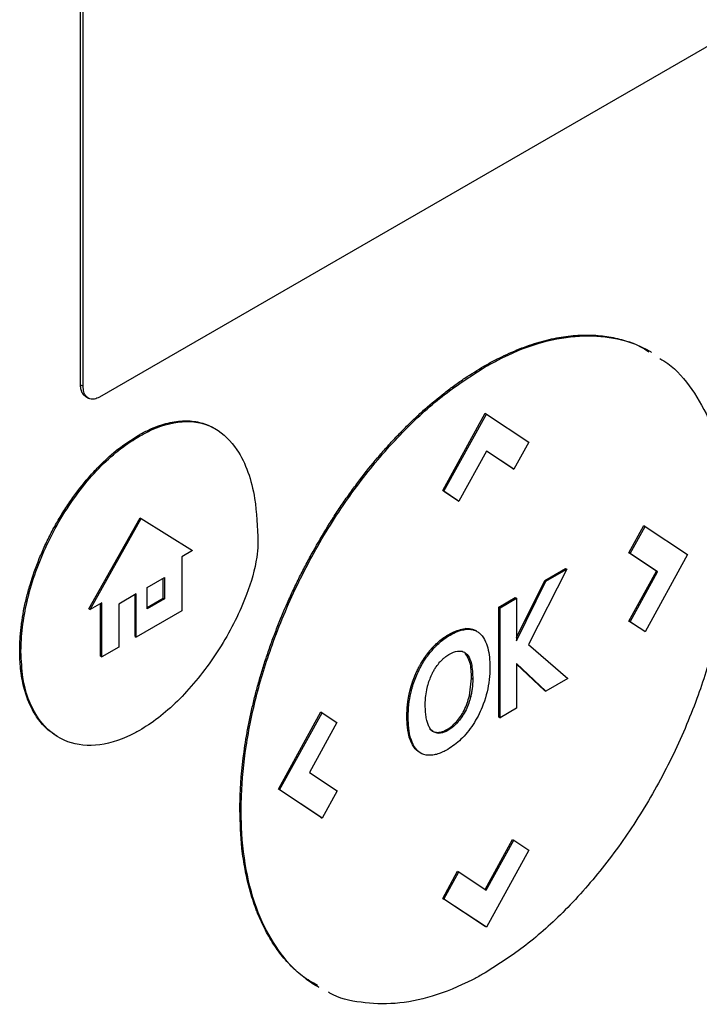
# Model space of a CAD drawing. Extents: x 0.4 to 10.6, y 0.4 to 8.1.
# Drawn here: x 3.9 to 4, y 6.6 to 6.7 of the extents above; entities that cross this region are included whole.
import ezdxf

# ---------------------------------------------------------------- set-up
doc = ezdxf.new("R2010")
doc.units = 0
doc.linetypes.add('SLD-SOLID', pattern=[0])
doc.layers.get('0').update_dxf_attribs({"linetype": 'CONTINUOUS'})

msp = doc.modelspace()

# ---------------------------------------------------------------- linework, layer by layer
at = {"color": 7, "linetype": 'SLD-SOLID'}
for p, q in [((3.920921, 6.700741), (3.920921, 6.760575)), ((3.921136, 6.700617), (3.921136, 6.760452)), ((3.987797, 6.737375), (3.922524, 6.699694)), ((3.954949, 6.702304), (3.955056, 6.702242)), ((3.920921, 6.700741), (3.921136, 6.700617)), ((3.921366, 6.699736), (3.92158, 6.699612)), ((3.95147, 6.691822), (3.955049, 6.698333)), ((3.951577, 6.691761), (3.955156, 6.698271)), ((3.955049, 6.698333), (3.955156, 6.698271)), ((3.955156, 6.698271), (3.958735, 6.695893)), ((3.925892, 6.696402), (3.925785, 6.696464)), ((3.958735, 6.695893), (3.957476, 6.693604)), ((3.955162, 6.695144), (3.952842, 6.690921)), ((3.957368, 6.693666), (3.955159, 6.695137)), ((3.957476, 6.693604), (3.955162, 6.695144)), ((3.957368, 6.693666), (3.957476, 6.693604)), ((3.952734, 6.690983), (3.95147, 6.691822)), ((3.951577, 6.691761), (3.95147, 6.691822)), ((3.951577, 6.691761), (3.952842, 6.690921)), ((3.952734, 6.690983), (3.952842, 6.690921)), ((3.921626, 6.681831), (3.925939, 6.689513)), ((3.921733, 6.681769), (3.926046, 6.689451)), ((3.925939, 6.689513), (3.926046, 6.689451)), ((3.926046, 6.689451), (3.93036, 6.686749)), ((3.967176, 6.686552), (3.968439, 6.688849)), ((3.968439, 6.688849), (3.968546, 6.688787)), ((3.967284, 6.68649), (3.968546, 6.688787)), ((3.968546, 6.688787), (3.972125, 6.686407)), ((3.93036, 6.686749), (3.929456, 6.686228)), ((3.969496, 6.685005), (3.967176, 6.686552)), ((3.967176, 6.686552), (3.967284, 6.68649)), ((3.969603, 6.684943), (3.967284, 6.68649)), ((3.972125, 6.686407), (3.968546, 6.679897)), ((3.929456, 6.686228), (3.929456, 6.681653)), ((3.961937, 6.685165), (3.958718, 6.678811)), ((3.960075, 6.684214), (3.96183, 6.685227)), ((3.960183, 6.684152), (3.961937, 6.685165)), ((3.96183, 6.685227), (3.961937, 6.685165)), ((3.967182, 6.680797), (3.969496, 6.685005)), ((3.967289, 6.680735), (3.969603, 6.684943)), ((3.969496, 6.685005), (3.969603, 6.684943)), ((3.926541, 6.683612), (3.928007, 6.684458)), ((3.9279, 6.68272), (3.9279, 6.684396)), ((3.928007, 6.684458), (3.928007, 6.682658)), ((3.957696, 6.679399), (3.960075, 6.684214)), ((3.957696, 6.679121), (3.960183, 6.684152)), ((3.960075, 6.684214), (3.960183, 6.684152)), ((3.925624, 6.683084), (3.924142, 6.682228)), ((3.925517, 6.679502), (3.925517, 6.683022)), ((3.925624, 6.67944), (3.925624, 6.683084)), ((3.926541, 6.681811), (3.926541, 6.683612)), ((3.922724, 6.682342), (3.921733, 6.681769)), ((3.922617, 6.677828), (3.922617, 6.68228)), ((3.922724, 6.677766), (3.922724, 6.682342)), ((3.924142, 6.682228), (3.924142, 6.678585)), ((3.926541, 6.681935), (3.9279, 6.68272)), ((3.928007, 6.682658), (3.926541, 6.681811)), ((3.9279, 6.68272), (3.928007, 6.682658)), ((3.956199, 6.681977), (3.957589, 6.682779)), ((3.956307, 6.681915), (3.957696, 6.682717)), ((3.957589, 6.682779), (3.957696, 6.682717)), ((3.957696, 6.682717), (3.957696, 6.679121)), ((3.921626, 6.681831), (3.921733, 6.681769)), ((3.929456, 6.681653), (3.925624, 6.67944)), ((3.956199, 6.672694), (3.956199, 6.681977)), ((3.956307, 6.681915), (3.956199, 6.681977)), ((3.956307, 6.672633), (3.956307, 6.681915)), ((3.968439, 6.679959), (3.967182, 6.680797)), ((3.967182, 6.680797), (3.967289, 6.680735)), ((3.968546, 6.679897), (3.967289, 6.680735)), ((3.953472, 6.680102), (3.953365, 6.680163)), ((3.954342, 6.679933), (3.954235, 6.679995)), ((3.968546, 6.679897), (3.968439, 6.679959)), ((3.925517, 6.679502), (3.925624, 6.67944)), ((3.915787, 6.678274), (3.915894, 6.678212)), ((3.924142, 6.678585), (3.922724, 6.677766)), ((3.950623, 6.678561), (3.95073, 6.678499)), ((3.953368, 6.678087), (3.953475, 6.678025)), ((3.958718, 6.678811), (3.962041, 6.675943)), ((3.922617, 6.677828), (3.922724, 6.677766)), ((3.96017, 6.674863), (3.957696, 6.677202)), ((3.957696, 6.677202), (3.957696, 6.673434)), ((3.960063, 6.674925), (3.957696, 6.677162)), ((3.953728, 6.674478), (3.953902, 6.675964)), ((3.953902, 6.675964), (3.95401, 6.675902)), ((3.962041, 6.675943), (3.96017, 6.674863)), ((3.948725, 6.67497), (3.948833, 6.674908)), ((3.960063, 6.674925), (3.96017, 6.674863)), ((3.953728, 6.674478), (3.953835, 6.674416)), ((3.937609, 6.666608), (3.941187, 6.673117)), ((3.937716, 6.666546), (3.941294, 6.673055)), ((3.941187, 6.673117), (3.941294, 6.673055)), ((3.941294, 6.673055), (3.942551, 6.672217)), ((3.957696, 6.673434), (3.956307, 6.672633)), ((3.942551, 6.672217), (3.940238, 6.668009)), ((3.948454, 6.672767), (3.948561, 6.672705)), ((3.952736, 6.672235), (3.952629, 6.672297)), ((3.956199, 6.672694), (3.956307, 6.672633)), ((3.951004, 6.67139), (3.951111, 6.671328)), ((3.948654, 6.671005), (3.948761, 6.670943)), ((3.940238, 6.668009), (3.942557, 6.666462)), ((3.941187, 6.664227), (3.937609, 6.666608)), ((3.937716, 6.666546), (3.937609, 6.666608)), ((3.941294, 6.664165), (3.937716, 6.666546)), ((3.942557, 6.666462), (3.941294, 6.664165)), ((3.934365, 6.664853), (3.934472, 6.664791)), ((3.941187, 6.664227), (3.941294, 6.664165)), ((3.955047, 6.658143), (3.957364, 6.662358)), ((3.95515, 6.658074), (3.957471, 6.662296)), ((3.957364, 6.662358), (3.957471, 6.662296)), ((3.957471, 6.662296), (3.958735, 6.661456)), ((3.958735, 6.661456), (3.955156, 6.654945)), ((3.95147, 6.657385), (3.952731, 6.659676)), ((3.951577, 6.657323), (3.952838, 6.659614)), ((3.952731, 6.659676), (3.952838, 6.659614)), ((3.952838, 6.659614), (3.95515, 6.658074)), ((3.955049, 6.655007), (3.95147, 6.657385)), ((3.95147, 6.657385), (3.951577, 6.657323)), ((3.955156, 6.654945), (3.951577, 6.657323)), ((3.955156, 6.654945), (3.955049, 6.655007))]:
    msp.add_line(p, q, dxfattribs=at)
for points, knots in [([(3.954949, 6.702304), (3.95502, 6.702345), (3.955377, 6.70255), (3.956307, 6.70305), (3.957447, 6.703577), (3.958575, 6.704009), (3.959694, 6.704378), (3.960796, 6.704651), (3.961873, 6.704826), (3.962667, 6.704909), (3.963446, 6.704944), (3.964208, 6.70493), (3.965202, 6.704849), (3.966159, 6.704674), (3.967073, 6.704407), (3.967738, 6.704165), (3.968375, 6.70387), (3.968829, 6.703649), (3.969051, 6.703496), (3.969081, 6.703475)], [0, 0, 0, 0, 0.013577, 0.067897, 0.176619, 0.23094, 0.28526, 0.393982, 0.448302, 0.502623, 0.556943, 0.611262, 0.665582, 0.774293, 0.828612, 0.88293, 0.937249, 0.991567, 1, 1, 1, 1]), ([(3.955056, 6.702242), (3.955127, 6.702283), (3.955485, 6.702488), (3.956989, 6.703298), (3.9595, 6.704327), (3.962676, 6.704948), (3.96557, 6.704823), (3.967648, 6.704319), (3.968628, 6.703673), (3.968855, 6.703523)], [0, 0, 0, 0, 0.013962, 0.069821, 0.294103, 0.506896, 0.719743, 0.934948, 1, 1, 1, 1]), ([(3.934365, 6.664853), (3.934365, 6.664935), (3.934366, 6.665348), (3.934407, 6.667108), (3.934605, 6.669202), (3.93493, 6.671169), (3.935096, 6.672068), (3.935244, 6.672791), (3.935408, 6.673518), (3.935538, 6.674065), (3.935722, 6.674796), (3.93597, 6.675714), (3.936299, 6.676818), (3.936656, 6.677925), (3.937043, 6.679033), (3.937597, 6.680508), (3.938208, 6.681979), (3.938874, 6.683438), (3.9394, 6.684524), (3.939952, 6.685601), (3.940722, 6.687023), (3.941542, 6.688419), (3.942408, 6.689782), (3.94308, 6.690786), (3.943774, 6.691769), (3.944726, 6.693051), (3.945718, 6.694286), (3.946744, 6.695463), (3.947529, 6.696317), (3.948328, 6.697138), (3.94914, 6.697926), (3.950239, 6.69893), (3.951358, 6.699861), (3.952489, 6.70071), (3.953591, 6.701484), (3.954413, 6.701981), (3.954949, 6.702304)], [0, 0, 0, 0, 0.006386, 0.031935, 0.134382, 0.159932, 0.172705, 0.198254, 0.211027, 0.2238, 0.236573, 0.262123, 0.287673, 0.313222, 0.338772, 0.364322, 0.41545, 0.441, 0.466549, 0.4921, 0.51765, 0.568781, 0.594332, 0.619882, 0.645433, 0.670984, 0.72212, 0.747671, 0.773222, 0.798774, 0.824325, 0.849876, 0.901018, 0.926569, 0.952121, 1, 1, 1, 1]), ([(3.934472, 6.664791), (3.934472, 6.664873), (3.934473, 6.665286), (3.934514, 6.667046), (3.934813, 6.670203), (3.935721, 6.674604), (3.937178, 6.679284), (3.939242, 6.68412), (3.941872, 6.68888), (3.944921, 6.693231), (3.948188, 6.69695), (3.95161, 6.700043), (3.953907, 6.701509), (3.955056, 6.702242)], [0, 0, 0, 0, 0.0063929, 0.0319683, 0.1345202, 0.2382701, 0.3420051, 0.4579944, 0.5739418, 0.6843532, 0.7947145, 0.8973565, 1, 1, 1, 1]), ([(3.969779, 6.70295), (3.970008, 6.702816), (3.97107, 6.702193), (3.972544, 6.700411), (3.974158, 6.697593), (3.975208, 6.694081), (3.975608, 6.690945), (3.975634, 6.68903), (3.97564, 6.688557)], [0, 0, 0, 0, 0.057895, 0.26819, 0.478528, 0.702477, 0.926471, 1, 1, 1, 1]), ([(3.921366, 6.699736), (3.921355, 6.699742), (3.921338, 6.699752), (3.921315, 6.699768), (3.921291, 6.699785), (3.921268, 6.699803), (3.921246, 6.699823), (3.921225, 6.699843), (3.921204, 6.699864), (3.921183, 6.699887), (3.921164, 6.69991), (3.921145, 6.699934), (3.921127, 6.699959), (3.92111, 6.699985), (3.921093, 6.700012), (3.921077, 6.70004), (3.921062, 6.700069), (3.921048, 6.700098), (3.921034, 6.700129), (3.921021, 6.70016), (3.921009, 6.700191), (3.920995, 6.700232), (3.920985, 6.700266), (3.920975, 6.7003), (3.920966, 6.700335), (3.920958, 6.70037), (3.920951, 6.700407), (3.920944, 6.700444), (3.920939, 6.700481), (3.920934, 6.700519), (3.92093, 6.700558), (3.920927, 6.700597), (3.920924, 6.700644), (3.920922, 6.700688), (3.920922, 6.700723), (3.920921, 6.700741)], [0, 0, 0, 0, 0.038512, 0.060658, 0.082805, 0.127104, 0.149251, 0.171397, 0.215696, 0.237842, 0.259989, 0.304288, 0.326434, 0.348581, 0.392879, 0.415026, 0.437172, 0.48147, 0.503617, 0.525763, 0.570061, 0.592208, 0.636506, 0.658652, 0.680799, 0.725097, 0.747243, 0.76939, 0.813687, 0.835834, 0.857981, 0.902278, 0.924425, 0.962197, 1, 1, 1, 1]), ([(3.922524, 6.699694), (3.922379, 6.699627), (3.922088, 6.699493), (3.921694, 6.699526), (3.921379, 6.699735), (3.921174, 6.700109), (3.921148, 6.700453), (3.921136, 6.700617)], [0, 0, 0, 0, 0.192838, 0.385476, 0.587438, 0.803308, 1, 1, 1, 1]), ([(3.925785, 6.696464), (3.925856, 6.696505), (3.926214, 6.696708), (3.927063, 6.697129), (3.928072, 6.697479), (3.929237, 6.697699), (3.930126, 6.697718), (3.931154, 6.697541), (3.931807, 6.697313), (3.932211, 6.697054), (3.932277, 6.697011)], [0, 0, 0, 0, 0.02956, 0.147921, 0.351507, 0.453043, 0.656005, 0.757217, 0.960099, 1, 1, 1, 1]), ([(3.925892, 6.696402), (3.925963, 6.696443), (3.926321, 6.696646), (3.927671, 6.697317), (3.929904, 6.697858), (3.932398, 6.697215), (3.93452, 6.695095), (3.935715, 6.691687), (3.935836, 6.688721), (3.935888, 6.687472)], [0, 0, 0, 0, 0.0118964, 0.05953, 0.2251885, 0.3907363, 0.5625562, 0.8157859, 1, 1, 1, 1]), ([(3.915787, 6.678274), (3.915787, 6.678357), (3.915789, 6.678771), (3.915818, 6.679365), (3.915881, 6.680058), (3.915965, 6.68076), (3.91611, 6.681653), (3.916348, 6.682743), (3.916748, 6.684214), (3.917273, 6.6857), (3.917911, 6.687168), (3.918445, 6.688254), (3.919032, 6.689317), (3.919669, 6.690351), (3.920554, 6.691643), (3.921507, 6.692835), (3.922504, 6.693898), (3.923274, 6.694631), (3.924362, 6.69556), (3.925208, 6.696098), (3.925785, 6.696464)], [0, 0, 0, 0, 0.013157, 0.065817, 0.092134, 0.118452, 0.171114, 0.223777, 0.276441, 0.382011, 0.434677, 0.487344, 0.540013, 0.592683, 0.645356, 0.744991, 0.794684, 0.844379, 0.894074, 1, 1, 1, 1]), ([(3.915894, 6.678212), (3.915895, 6.678295), (3.915897, 6.678709), (3.915981, 6.680505), (3.916616, 6.683838), (3.918515, 6.688458), (3.921313, 6.692661), (3.923988, 6.695221), (3.925509, 6.696164), (3.925892, 6.696402)], [0, 0, 0, 0, 0.013205, 0.06606, 0.279833, 0.493812, 0.719083, 0.929178, 1, 1, 1, 1]), ([(3.97564, 6.688557), (3.97564, 6.688474), (3.975639, 6.688061), (3.975598, 6.686301), (3.975299, 6.683144), (3.97439, 6.678743), (3.972934, 6.674063), (3.97087, 6.669227), (3.968239, 6.664467), (3.965191, 6.660117), (3.961924, 6.656398), (3.958502, 6.653304), (3.956204, 6.651838), (3.955056, 6.651105)], [0, 0, 0, 0, 0.006393, 0.031968, 0.134519, 0.238268, 0.342002, 0.457988, 0.573932, 0.684344, 0.794707, 0.897353, 1, 1, 1, 1]), ([(3.935888, 6.687472), (3.935887, 6.687389), (3.935882, 6.686972), (3.935737, 6.685534), (3.9349, 6.682596), (3.932884, 6.678605), (3.929997, 6.674759), (3.927508, 6.672546), (3.926148, 6.67172), (3.925892, 6.671565)], [0, 0, 0, 0, 0.014783, 0.07407, 0.243482, 0.478944, 0.718647, 0.94701, 1, 1, 1, 1]), ([(3.950623, 6.678561), (3.950689, 6.678631), (3.951022, 6.67898), (3.951584, 6.679434), (3.952454, 6.679962), (3.953009, 6.680085), (3.953365, 6.680163)], [0, 0, 0, 0, 0.076427, 0.384443, 0.605235, 1, 1, 1, 1]), ([(3.95073, 6.678499), (3.950796, 6.678569), (3.951129, 6.678919), (3.951898, 6.679542), (3.952783, 6.679997), (3.953324, 6.680079), (3.953472, 6.680102)], [0, 0, 0, 0, 0.07645, 0.384559, 0.831151, 1, 1, 1, 1]), ([(3.953365, 6.680163), (3.953431, 6.680167), (3.953627, 6.680179), (3.953906, 6.680133), (3.954127, 6.680062), (3.95422, 6.68), (3.954233, 6.679991)], [0, 0, 0, 0, 0.203993, 0.612904, 0.943928, 1, 1, 1, 1]), ([(3.953472, 6.680102), (3.953538, 6.680105), (3.953734, 6.680117), (3.954015, 6.680074), (3.954307, 6.679966), (3.954463, 6.679854), (3.954542, 6.679798)], [0, 0, 0, 0, 0.159377, 0.478853, 0.737478, 1, 1, 1, 1]), ([(3.954542, 6.679798), (3.954586, 6.679759), (3.95481, 6.679563), (3.955221, 6.678905), (3.955432, 6.677892), (3.955448, 6.677094), (3.955452, 6.676877)], [0, 0, 0, 0, 0.067556, 0.339646, 0.820404, 1, 1, 1, 1]), ([(3.918911, 6.671107), (3.918655, 6.671263), (3.91822, 6.671528), (3.917706, 6.672058), (3.917155, 6.672745), (3.916701, 6.673556), (3.916346, 6.674468), (3.91613, 6.675199), (3.915966, 6.675976), (3.915822, 6.676983), (3.915801, 6.677775), (3.915787, 6.678274)], [0, 0, 0, 0, 0.12771, 0.217542, 0.307373, 0.487366, 0.577195, 0.667022, 0.756848, 0.846674, 1, 1, 1, 1]), ([(3.925892, 6.671565), (3.92582, 6.671524), (3.925463, 6.671321), (3.924064, 6.670626), (3.921741, 6.670067), (3.91908, 6.670692), (3.917039, 6.672654), (3.916022, 6.675375), (3.915928, 6.677468), (3.915894, 6.678212)], [0, 0, 0, 0, 0.0131983, 0.0660434, 0.2586624, 0.4509914, 0.6569111, 0.8779033, 1, 1, 1, 1]), ([(3.948725, 6.67497), (3.948728, 6.674982), (3.948734, 6.675005), (3.948743, 6.675039), (3.948753, 6.675073), (3.948762, 6.675108), (3.948772, 6.675142), (3.948781, 6.675177), (3.948791, 6.675211), (3.948801, 6.675246), (3.948811, 6.67528), (3.948822, 6.675315), (3.948832, 6.675349), (3.948843, 6.675384), (3.948853, 6.675418), (3.948864, 6.675453), (3.948875, 6.675487), (3.948886, 6.675522), (3.948898, 6.675557), (3.948907, 6.675585), (3.948917, 6.675614), (3.948927, 6.675643), (3.948938, 6.675678), (3.94895, 6.675712), (3.948962, 6.675747), (3.948973, 6.675776), (3.948983, 6.675804), (3.948993, 6.675833), (3.949006, 6.675868), (3.949019, 6.675902), (3.94903, 6.675931), (3.949041, 6.67596), (3.949052, 6.675989), (3.949065, 6.676023), (3.949079, 6.676058), (3.94909, 6.676087), (3.949102, 6.676115), (3.949113, 6.676144), (3.949127, 6.676178), (3.949139, 6.676207), (3.949151, 6.676236), (3.949163, 6.676265), (3.949178, 6.676299), (3.94919, 6.676327), (3.949203, 6.676356), (3.949215, 6.676385), (3.94923, 6.676419), (3.949243, 6.676447), (3.949256, 6.676476), (3.949269, 6.676504), (3.949285, 6.676539), (3.949298, 6.676567), (3.949311, 6.676595), (3.949325, 6.676624), (3.949339, 6.676652), (3.949352, 6.67668), (3.949366, 6.676708), (3.949383, 6.676742), (3.949397, 6.67677), (3.949411, 6.676799), (3.949425, 6.676827), (3.94944, 6.676855), (3.949454, 6.676883), (3.949469, 6.676911), (3.949504, 6.676977), (3.949546, 6.677055), (3.949589, 6.677132), (3.949614, 6.677176), (3.949633, 6.677209), (3.949652, 6.677242), (3.949672, 6.677274), (3.949688, 6.677302), (3.949704, 6.677329), (3.94972, 6.677356), (3.949737, 6.677383), (3.949753, 6.67741), (3.94977, 6.677436), (3.949786, 6.677463), (3.949803, 6.67749), (3.94982, 6.677516), (3.949837, 6.677543), (3.949854, 6.677569), (3.949868, 6.67759), (3.949885, 6.677617), (3.949903, 6.677643), (3.94992, 6.677669), (3.949938, 6.677695), (3.949956, 6.677721), (3.949973, 6.677747), (3.949991, 6.677773), (3.950009, 6.677798), (3.950027, 6.677824), (3.950045, 6.67785), (3.950063, 6.677875), (3.950082, 6.6779), (3.9501, 6.677926), (3.950115, 6.677946), (3.950134, 6.677971), (3.950152, 6.677996), (3.950171, 6.678021), (3.95019, 6.678045), (3.950209, 6.67807), (3.950228, 6.678095), (3.950247, 6.678119), (3.950266, 6.678143), (3.950285, 6.678168), (3.950304, 6.678192), (3.950324, 6.678216), (3.950343, 6.67824), (3.950363, 6.678263), (3.950378, 6.678282), (3.950398, 6.678306), (3.950418, 6.678329), (3.950438, 6.678353), (3.950457, 6.678376), (3.950477, 6.678399), (3.950497, 6.678422), (3.950518, 6.678445), (3.950538, 6.678467), (3.950558, 6.67849), (3.950578, 6.678512), (3.950598, 6.678535), (3.950615, 6.678552), (3.950623, 6.678561)], [0, 0, 0, 0, 0.00905, 0.0181, 0.02715, 0.0362, 0.045251, 0.054301, 0.063351, 0.072401, 0.081451, 0.090501, 0.099551, 0.108601, 0.117652, 0.126702, 0.135752, 0.144802, 0.153852, 0.162902, 0.167427, 0.176477, 0.185528, 0.194578, 0.203628, 0.212678, 0.217203, 0.226253, 0.235303, 0.244353, 0.253404, 0.257929, 0.266979, 0.276029, 0.285079, 0.294129, 0.298654, 0.307704, 0.316755, 0.325805, 0.33033, 0.33938, 0.34843, 0.35748, 0.362005, 0.371055, 0.380106, 0.389156, 0.393681, 0.402731, 0.411781, 0.420831, 0.425356, 0.434406, 0.443457, 0.447982, 0.457032, 0.466082, 0.475132, 0.479657, 0.488707, 0.497757, 0.502282, 0.511333, 0.520383, 0.556588, 0.574688, 0.583738, 0.592789, 0.601839, 0.610889, 0.619939, 0.624464, 0.633514, 0.642564, 0.647089, 0.65614, 0.66519, 0.669715, 0.678765, 0.687815, 0.69234, 0.70139, 0.705915, 0.714966, 0.724016, 0.728541, 0.737591, 0.746641, 0.751166, 0.760216, 0.769267, 0.773792, 0.782842, 0.791892, 0.796417, 0.805467, 0.809992, 0.819042, 0.828093, 0.832618, 0.841668, 0.850718, 0.855243, 0.864293, 0.873343, 0.877868, 0.886919, 0.895969, 0.900494, 0.909544, 0.914069, 0.923119, 0.932169, 0.936694, 0.945745, 0.954795, 0.95932, 0.96837, 0.97742, 0.981945, 0.990972, 1, 1, 1, 1]), ([(3.948833, 6.674908), (3.948857, 6.675), (3.948981, 6.675461), (3.949331, 6.676431), (3.949962, 6.677597), (3.95052, 6.678252), (3.95073, 6.678499)], [0, 0, 0, 0, 0.072635, 0.364591, 0.760363, 1, 1, 1, 1]), ([(3.952001, 6.677971), (3.952072, 6.67801), (3.952367, 6.678172), (3.952842, 6.678313), (3.953253, 6.678215), (3.953422, 6.678071), (3.953475, 6.678025)], [0, 0, 0, 0, 0.127078, 0.523825, 0.848004, 1, 1, 1, 1]), ([(3.953902, 6.675964), (3.953893, 6.676439), (3.953875, 6.67729), (3.953523, 6.677843), (3.953368, 6.678087)], [0, 0, 0, 0, 0.558389, 1, 1, 1, 1]), ([(3.950611, 6.676399), (3.950658, 6.676488), (3.950751, 6.676667), (3.950956, 6.676993), (3.951131, 6.677204), (3.951244, 6.67734)], [0, 0, 0, 0, 0.264434, 0.528892, 1, 1, 1, 1]), ([(3.951244, 6.67734), (3.95131, 6.67741), (3.951442, 6.677551), (3.951694, 6.677775), (3.951883, 6.677896), (3.952001, 6.677971)], [0, 0, 0, 0, 0.275055, 0.550125, 1, 1, 1, 1]), ([(3.953475, 6.678025), (3.953516, 6.67798), (3.953711, 6.677767), (3.953962, 6.677095), (3.953992, 6.676345), (3.95401, 6.675902)], [0, 0, 0, 0, 0.097465, 0.466057, 1, 1, 1, 1]), ([(3.950168, 6.675171), (3.950191, 6.675262), (3.950254, 6.67551), (3.950393, 6.675924), (3.950538, 6.676239), (3.950611, 6.676399)], [0, 0, 0, 0, 0.224451, 0.608267, 1, 1, 1, 1]), ([(3.955452, 6.676877), (3.955452, 6.676794), (3.955449, 6.67638), (3.955356, 6.675296), (3.954946, 6.673702), (3.954079, 6.672029), (3.95305, 6.670744), (3.952283, 6.670221), (3.951908, 6.669965)], [0, 0, 0, 0, 0.034909, 0.174912, 0.437053, 0.627124, 0.817755, 1, 1, 1, 1]), ([(3.95401, 6.675902), (3.954009, 6.675819), (3.954006, 6.67557), (3.953978, 6.675196), (3.953919, 6.674782), (3.953863, 6.674539), (3.953835, 6.674416)], [0, 0, 0, 0, 0.176207, 0.528961, 0.763539, 1, 1, 1, 1]), ([(3.948454, 6.672767), (3.948454, 6.672778), (3.948454, 6.672793), (3.948454, 6.672814), (3.948454, 6.672829), (3.948454, 6.672845), (3.948454, 6.672866), (3.948455, 6.672886), (3.948455, 6.672907), (3.948455, 6.672923), (3.948455, 6.672938), (3.948456, 6.672954), (3.948456, 6.67297), (3.948457, 6.672991), (3.948457, 6.673011), (3.948458, 6.673032), (3.948458, 6.673048), (3.948459, 6.673064), (3.948459, 6.67308), (3.94846, 6.673095), (3.94846, 6.673111), (3.948461, 6.673132), (3.948462, 6.673153), (3.948463, 6.673174), (3.948463, 6.67319), (3.948464, 6.673206), (3.948465, 6.673222), (3.948466, 6.673238), (3.948466, 6.673254), (3.948467, 6.67327), (3.948468, 6.673291), (3.94847, 6.673312), (3.948471, 6.673334), (3.948472, 6.67335), (3.948473, 6.673366), (3.948474, 6.673382), (3.948475, 6.673398), (3.948476, 6.673414), (3.948477, 6.67343), (3.948478, 6.673446), (3.94848, 6.673462), (3.948481, 6.673483), (3.948483, 6.673505), (3.948485, 6.673526), (3.948486, 6.673543), (3.948487, 6.673559), (3.948489, 6.673575), (3.94849, 6.673591), (3.948492, 6.673607), (3.948493, 6.673624), (3.948495, 6.67364), (3.948496, 6.673656), (3.948498, 6.673672), (3.948499, 6.673689), (3.948502, 6.67371), (3.948504, 6.673732), (3.948506, 6.673754), (3.948508, 6.67377), (3.94851, 6.673787), (3.948512, 6.673803), (3.948513, 6.67382), (3.948515, 6.673836), (3.948517, 6.673852), (3.948519, 6.673869), (3.948521, 6.673885), (3.948523, 6.673902), (3.948525, 6.673918), (3.948527, 6.673935), (3.948529, 6.673951), (3.948532, 6.673968), (3.948534, 6.673984), (3.948536, 6.674001), (3.948538, 6.674017), (3.948541, 6.674034), (3.948543, 6.67405), (3.948545, 6.674067), (3.948548, 6.674084), (3.948551, 6.674106), (3.948554, 6.674128), (3.948558, 6.67415), (3.94856, 6.674167), (3.948563, 6.674184), (3.948566, 6.6742), (3.948568, 6.674217), (3.948571, 6.674234), (3.948574, 6.67425), (3.948576, 6.674267), (3.948579, 6.674284), (3.948582, 6.674301), (3.948585, 6.674317), (3.948588, 6.674334), (3.948591, 6.674351), (3.948594, 6.674368), (3.948597, 6.674385), (3.9486, 6.674402), (3.948603, 6.674418), (3.94861, 6.674452), (3.948619, 6.674503), (3.948631, 6.674559), (3.94864, 6.674604), (3.948647, 6.674638), (3.948654, 6.674672), (3.948661, 6.674701), (3.948667, 6.674729), (3.948674, 6.674758), (3.948681, 6.674792), (3.94869, 6.674826), (3.948698, 6.67486), (3.948706, 6.674895), (3.948716, 6.674932), (3.948722, 6.674958), (3.948725, 6.67497)], [0, 0, 0, 0, 0.014877, 0.022315, 0.029753, 0.037191, 0.044629, 0.059506, 0.066944, 0.074383, 0.081821, 0.089259, 0.096697, 0.104135, 0.119012, 0.12645, 0.133889, 0.141327, 0.148765, 0.156203, 0.163641, 0.17108, 0.185956, 0.193394, 0.200833, 0.208271, 0.215709, 0.223147, 0.230586, 0.238024, 0.245462, 0.260339, 0.267777, 0.275215, 0.282653, 0.290092, 0.29753, 0.304968, 0.312406, 0.319845, 0.327283, 0.334721, 0.349598, 0.357036, 0.364474, 0.371912, 0.379351, 0.386789, 0.394227, 0.401665, 0.409104, 0.416542, 0.42398, 0.431418, 0.438857, 0.453733, 0.461172, 0.46861, 0.476048, 0.483486, 0.490924, 0.498363, 0.505801, 0.513239, 0.520677, 0.528116, 0.535554, 0.542992, 0.55043, 0.557869, 0.565307, 0.572745, 0.580183, 0.587622, 0.59506, 0.602498, 0.609936, 0.617375, 0.632251, 0.63969, 0.647128, 0.654566, 0.662004, 0.669443, 0.676881, 0.684319, 0.691757, 0.699196, 0.706634, 0.714072, 0.72151, 0.728949, 0.736387, 0.743825, 0.751263, 0.758702, 0.76614, 0.795893, 0.825647, 0.840523, 0.8554, 0.870276, 0.885153, 0.892591, 0.907468, 0.922344, 0.937221, 0.952097, 0.966974, 0.983487, 1, 1, 1, 1]), ([(3.948561, 6.672705), (3.948562, 6.672788), (3.948566, 6.673204), (3.948617, 6.673928), (3.948765, 6.674601), (3.948833, 6.674908)], [0, 0, 0, 0, 0.119127, 0.596743, 1, 1, 1, 1]), ([(3.95, 6.673703), (3.950001, 6.673786), (3.950004, 6.674035), (3.950036, 6.674517), (3.95012, 6.674934), (3.950168, 6.675171)], [0, 0, 0, 0, 0.178161, 0.534819, 1, 1, 1, 1]), ([(3.952629, 6.672297), (3.952747, 6.67244), (3.952987, 6.672732), (3.953417, 6.673467), (3.9536, 6.674063), (3.953728, 6.674478)], [0, 0, 0, 0, 0.22746, 0.462758, 1, 1, 1, 1]), ([(3.953835, 6.674416), (3.953811, 6.674325), (3.953687, 6.673862), (3.953381, 6.673067), (3.952933, 6.67249), (3.952736, 6.672235)], [0, 0, 0, 0, 0.12094, 0.61134, 1, 1, 1, 1]), ([(3.950128, 6.672408), (3.950113, 6.67248), (3.950068, 6.672697), (3.950011, 6.67312), (3.950004, 6.673493), (3.95, 6.673703)], [0, 0, 0, 0, 0.179618, 0.539095, 1, 1, 1, 1]), ([(3.948654, 6.671005), (3.948651, 6.671014), (3.948647, 6.671031), (3.94864, 6.671057), (3.948633, 6.671083), (3.948626, 6.671109), (3.94862, 6.671135), (3.948613, 6.671161), (3.948601, 6.671214), (3.948583, 6.671295), (3.948568, 6.671377), (3.948558, 6.671427), (3.948554, 6.67145), (3.94855, 6.671473), (3.948546, 6.671501), (3.948541, 6.671529), (3.948537, 6.671557), (3.948533, 6.671585), (3.948529, 6.671609), (3.948526, 6.671632), (3.948523, 6.671656), (3.948519, 6.671684), (3.948515, 6.671713), (3.948511, 6.671741), (3.948508, 6.67177), (3.948505, 6.671799), (3.948501, 6.671828), (3.948498, 6.671857), (3.948495, 6.671886), (3.948492, 6.671915), (3.94849, 6.671939), (3.948488, 6.671963), (3.948486, 6.671988), (3.948483, 6.672017), (3.948481, 6.672047), (3.948479, 6.672076), (3.948476, 6.672106), (3.948474, 6.672135), (3.948472, 6.672165), (3.948471, 6.67219), (3.94847, 6.67221), (3.948469, 6.672225), (3.948468, 6.67224), (3.948467, 6.672255), (3.948466, 6.67227), (3.948466, 6.672285), (3.948465, 6.6723), (3.948464, 6.672315), (3.948463, 6.67233), (3.948463, 6.672345), (3.948462, 6.67236), (3.948461, 6.672375), (3.948461, 6.67239), (3.94846, 6.672405), (3.94846, 6.67242), (3.948459, 6.672436), (3.948459, 6.672451), (3.948458, 6.672466), (3.948458, 6.672486), (3.948457, 6.672507), (3.948457, 6.672527), (3.948456, 6.672542), (3.948456, 6.672557), (3.948456, 6.672573), (3.948455, 6.672588), (3.948455, 6.672603), (3.948455, 6.672619), (3.948455, 6.672634), (3.948455, 6.672649), (3.948454, 6.672665), (3.948454, 6.67268), (3.948454, 6.672696), (3.948454, 6.672711), (3.948454, 6.672726), (3.948454, 6.672745), (3.948454, 6.672759), (3.948454, 6.672767)], [0, 0, 0, 0, 0.016307, 0.032615, 0.048922, 0.06523, 0.081537, 0.097845, 0.114152, 0.179386, 0.244619, 0.260926, 0.26908, 0.285387, 0.301695, 0.318002, 0.334309, 0.350617, 0.366924, 0.375078, 0.391385, 0.407693, 0.424, 0.440308, 0.456615, 0.472923, 0.48923, 0.505537, 0.521845, 0.538152, 0.55446, 0.562613, 0.578921, 0.595228, 0.611536, 0.627843, 0.644151, 0.660458, 0.676765, 0.693073, 0.701226, 0.70938, 0.717534, 0.725688, 0.733841, 0.741995, 0.750149, 0.758302, 0.766456, 0.77461, 0.782763, 0.790917, 0.799071, 0.807225, 0.815378, 0.823532, 0.831686, 0.839839, 0.847993, 0.8643, 0.872454, 0.880608, 0.888762, 0.896915, 0.905069, 0.913223, 0.921376, 0.92953, 0.937684, 0.945837, 0.953991, 0.962145, 0.970299, 0.978452, 0.986606, 1, 1, 1, 1]), ([(3.948761, 6.670943), (3.948743, 6.671012), (3.948688, 6.671221), (3.948625, 6.671591), (3.948571, 6.672107), (3.948565, 6.672488), (3.948561, 6.672705)], [0, 0, 0, 0, 0.130522, 0.391716, 0.65285, 1, 1, 1, 1]), ([(3.9505, 6.671609), (3.950462, 6.671657), (3.950359, 6.671787), (3.950224, 6.672047), (3.95016, 6.672287), (3.950128, 6.672408)], [0, 0, 0, 0, 0.223686, 0.607932, 1, 1, 1, 1]), ([(3.951004, 6.67139), (3.951122, 6.671397), (3.951364, 6.671412), (3.951777, 6.671593), (3.952213, 6.671871), (3.95249, 6.672155), (3.952629, 6.672297)], [0, 0, 0, 0, 0.23007, 0.470824, 0.736791, 1, 1, 1, 1]), ([(3.952736, 6.672235), (3.95267, 6.672165), (3.952411, 6.671889), (3.951914, 6.671525), (3.951423, 6.671335), (3.951172, 6.671329), (3.951111, 6.671328)], [0, 0, 0, 0, 0.128155, 0.502511, 0.879599, 1, 1, 1, 1]), ([(3.950393, 6.67167), (3.950479, 6.671592), (3.950649, 6.671436), (3.950886, 6.671405), (3.951004, 6.67139)], [0, 0, 0, 0, 0.504339, 1, 1, 1, 1]), ([(3.951111, 6.671328), (3.951049, 6.671334), (3.950925, 6.671345), (3.950709, 6.671422), (3.950583, 6.671535), (3.9505, 6.671609)], [0, 0, 0, 0, 0.259556, 0.519085, 1, 1, 1, 1]), ([(3.949611, 6.669663), (3.949596, 6.66967), (3.949363, 6.669771), (3.948966, 6.670145), (3.948762, 6.670706), (3.948654, 6.671005)], [0, 0, 0, 0, 0.032684, 0.484008, 1, 1, 1, 1]), ([(3.950443, 6.669459), (3.950379, 6.669459), (3.950056, 6.669458), (3.949538, 6.669632), (3.949032, 6.670162), (3.94885, 6.670685), (3.948761, 6.670943)], [0, 0, 0, 0, 0.076781, 0.387163, 0.69726, 1, 1, 1, 1]), ([(3.951908, 6.669965), (3.951836, 6.669925), (3.951622, 6.669805), (3.951266, 6.669641), (3.950843, 6.669498), (3.950577, 6.669472), (3.950443, 6.669459)], [0, 0, 0, 0, 0.142418, 0.427566, 0.711018, 1, 1, 1, 1]), ([(3.941064, 6.64985), (3.941011, 6.649878), (3.940545, 6.650125), (3.939922, 6.650567), (3.939198, 6.65117), (3.938682, 6.651665), (3.938193, 6.652196), (3.937578, 6.652955), (3.937019, 6.653786), (3.936518, 6.654684), (3.936171, 6.65539), (3.935907, 6.656005), (3.935711, 6.656511), (3.935525, 6.657028), (3.935353, 6.657559), (3.935198, 6.658105), (3.935052, 6.658659), (3.934921, 6.659226), (3.93472, 6.660242), (3.934448, 6.662005), (3.934397, 6.663754), (3.934365, 6.664853)], [0, 0, 0, 0, 0.01209, 0.106752, 0.154055, 0.201357, 0.24866, 0.295962, 0.390618, 0.43792, 0.485222, 0.532524, 0.556172, 0.579819, 0.627121, 0.650769, 0.674417, 0.721718, 0.745366, 0.840016, 1, 1, 1, 1]), ([(3.940919, 6.650034), (3.940487, 6.650278), (3.939216, 6.650999), (3.937562, 6.652925), (3.935956, 6.655757), (3.934904, 6.659264), (3.934504, 6.662402), (3.934478, 6.664317), (3.934472, 6.664791)], [0, 0, 0, 0, 0.102801, 0.303063, 0.503365, 0.716635, 0.929947, 1, 1, 1, 1]), ([(3.955056, 6.651105), (3.954984, 6.651064), (3.954627, 6.650859), (3.953122, 6.650049), (3.950612, 6.649021), (3.947433, 6.648395), (3.94455, 6.64854), (3.942675, 6.648936), (3.941878, 6.649438), (3.941842, 6.64946)], [0, 0, 0, 0, 0.014774, 0.073883, 0.311211, 0.536373, 0.761594, 0.989308, 1, 1, 1, 1])]:
    msp.add_open_spline(points, degree=3, knots=knots, dxfattribs=at)

doc.saveas('drawing.dxf')
